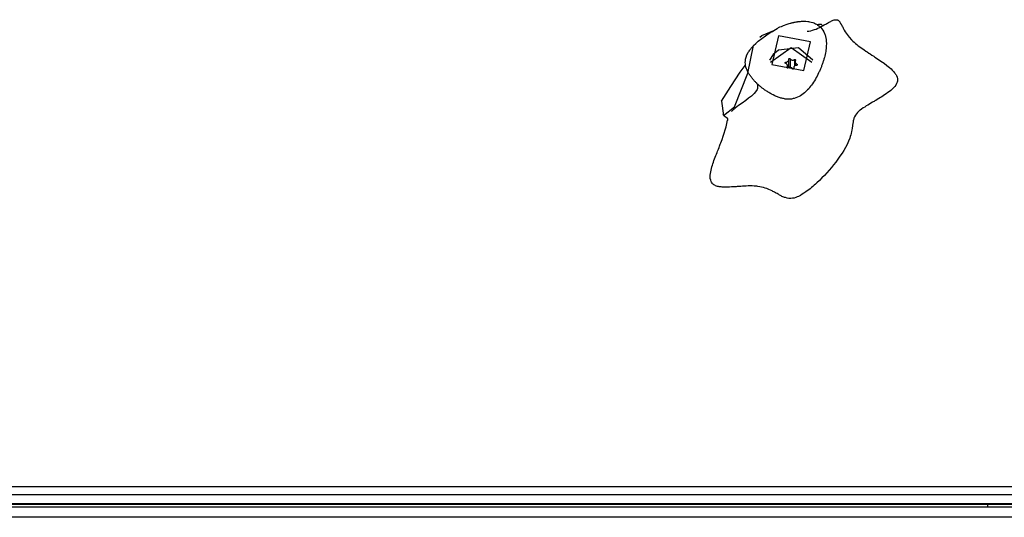
# Model space of a CAD drawing. Units: inches. Extents: x 212 to 390, y 82 to 331.
# Drawn here: x 281 to 285, y 170 to 172 of the extents above; entities that cross this region are included whole.
import ezdxf

# ---------------------------------------------------------------- set-up
doc = ezdxf.new("R2010")
doc.units = ezdxf.units.IN
doc.header["$MEASUREMENT"] = 0
doc.layers.add('Ebene 1', color=7, linetype='Continuous')

msp = doc.modelspace()

# ---------------------------------------------------------------- linework, layer by layer
at = {"layer": 'Ebene 1', "color": 179, "lineweight": 25, "true_color": 0x1a171b}
for points in [[(284.3248, 172.3723), (284.3335, 172.3733), (284.3427, 172.375), (284.3511, 172.3771), (284.3601, 172.3802), (284.3677, 172.3829), (284.3763, 172.3871), (284.3837, 172.3905), (284.3918, 172.3946), (284.3988, 172.3984), (284.4069, 172.4026), (284.41, 172.4046), (284.4143, 172.407), (284.4192, 172.4098), (284.4221, 172.4112), (284.4262, 172.4136), (284.4295, 172.4153), (284.4338, 172.4174), (284.4372, 172.4198), (284.4416, 172.4219), (284.4453, 172.4232), (284.4496, 172.425), (284.4534, 172.4263), (284.4558, 172.4267), (284.4579, 172.4274), (284.4605, 172.4274), (284.4626, 172.4277), (284.4648, 172.4274), (284.4669, 172.427), (284.4689, 172.4263), (284.471, 172.4257), (284.4729, 172.4246), (284.4746, 172.4232), (284.476, 172.4219), (284.4779, 172.4205), (284.4789, 172.4191), (284.4803, 172.417), (284.4813, 172.4153), (284.4827, 172.4136), (284.4844, 172.4101), (284.4865, 172.4067), (284.4877, 172.4046), (284.4888, 172.4026), (284.4894, 172.4012), (284.4905, 172.3991), (284.4927, 172.3953), (284.4944, 172.3919), (284.4962, 172.3878), (284.4979, 172.3847), (284.502, 172.3774), (284.506, 172.3705), (284.5106, 172.3636), (284.5153, 172.3567), (284.5254, 172.3437), (284.5366, 172.3316), (284.5427, 172.3257), (284.5487, 172.3202), (284.5551, 172.3151), (284.5618, 172.3092), (284.5685, 172.304), (284.5759, 172.2989), (284.5826, 172.2937), (284.59, 172.2885), (284.5968, 172.2837), (284.6043, 172.2785), (284.6111, 172.2741), (284.6188, 172.2689), (284.625, 172.2648), (284.6334, 172.2596), (284.6419, 172.2537), (284.6477, 172.25), (284.6557, 172.2448), (284.6619, 172.2406), (284.6698, 172.2351), (284.6763, 172.2307), (284.6911, 172.22), (284.7039, 172.21), (284.711, 172.2048), (284.7173, 172.1997), (284.7241, 172.1935), (284.7297, 172.1879), (284.7359, 172.1814), (284.7411, 172.1755), (284.7439, 172.1721), (284.7459, 172.1686), (284.748, 172.1652), (284.7501, 172.1618), (284.753, 172.1542), (284.7547, 172.1466), (284.7547, 172.1428), (284.7547, 172.139), (284.754, 172.1349), (284.7533, 172.1311), (284.7506, 172.1239), (284.7463, 172.1166), (284.7418, 172.1104), (284.7358, 172.1035), (284.7297, 172.0977), (284.723, 172.0915), (284.7166, 172.0863), (284.7092, 172.0805), (284.7015, 172.0753), (284.693, 172.0694), (284.687, 172.0656), (284.6806, 172.0612), (284.6736, 172.057), (284.6658, 172.0525), (284.6588, 172.0481), (284.651, 172.0436), (284.6476, 172.0415), (284.6433, 172.0391), (284.6396, 172.037), (284.6362, 172.035), (284.6278, 172.0302), (284.6214, 172.0264), (284.6136, 172.0215), (284.6066, 172.0171), (284.5988, 172.0122), (284.5921, 172.0081), (284.5844, 172.0026), (284.5776, 171.9974), (284.574, 171.995), (284.5709, 171.9923), (284.5678, 171.9888), (284.5645, 171.9861), (284.5594, 171.9799), (284.5544, 171.973), (284.5506, 171.9661), (284.5477, 171.9585), (284.5466, 171.9547), (284.5454, 171.9509), (284.5446, 171.9468), (284.5439, 171.9426), (284.5434, 171.9389), (284.5427, 171.9347), (284.542, 171.9313), (284.5416, 171.9268), (284.5409, 171.9223), (284.5406, 171.9185), (284.5399, 171.9144), (284.5396, 171.911), (284.5382, 171.9027), (284.5366, 171.8951), (284.5349, 171.8868), (284.5328, 171.8793), (284.5304, 171.8717), (284.5279, 171.8641), (284.5223, 171.8493), (284.5153, 171.8345), (284.5079, 171.8203), (284.4998, 171.8059), (284.491, 171.7921), (284.481, 171.7776), (284.4715, 171.7642), (284.4612, 171.7504), (284.451, 171.7373), (284.4403, 171.7246), (284.4295, 171.7115), (284.4185, 171.6994), (284.4073, 171.687), (284.3956, 171.6746), (284.3833, 171.6626), (284.3713, 171.6508), (284.3652, 171.6453), (284.3589, 171.6398), (284.3522, 171.634), (284.346, 171.6285), (284.3392, 171.6229), (284.3325, 171.6178), (284.3255, 171.6126), (284.3184, 171.6078), (284.3101, 171.6019), (284.3022, 171.5968), (284.2932, 171.5916), (284.2845, 171.5871), (284.2774, 171.5844), (284.2707, 171.5816), (284.2633, 171.5792), (284.2559, 171.5778), (284.2474, 171.5768), (284.2386, 171.5771), (284.2305, 171.5785), (284.2219, 171.5809), (284.2178, 171.5823), (284.214, 171.5837), (284.21, 171.5854), (284.2057, 171.5871), (284.2019, 171.5892), (284.198, 171.5912), (284.1942, 171.593), (284.1902, 171.5957), (284.1868, 171.5975), (284.1825, 171.5999), (284.1778, 171.6026), (284.1744, 171.6043), (284.1706, 171.6068), (284.1668, 171.6085), (284.1628, 171.6105), (284.1589, 171.613), (284.1508, 171.6167), (284.1427, 171.6202), (284.1343, 171.624), (284.1262, 171.6267), (284.1175, 171.6291), (284.1088, 171.6312), (284.1, 171.6329), (284.0912, 171.6343), (284.0865, 171.635), (284.0821, 171.6353), (284.0778, 171.6357), (284.0728, 171.636), (284.064, 171.6364), (284.0545, 171.6364), (284.0455, 171.6364), (284.0361, 171.636), (284.0276, 171.6357), (284.0182, 171.635), (284.0101, 171.6347), (284.0006, 171.634), (283.9977, 171.6336), (283.9918, 171.6333), (283.9871, 171.6329), (283.9832, 171.6326), (283.9737, 171.6322), (283.9656, 171.6316), (283.9563, 171.6312), (283.9479, 171.6309), (283.9387, 171.6309), (283.9303, 171.6309), (283.9256, 171.6309), (283.9212, 171.6312), (283.9165, 171.6316), (283.9119, 171.6319), (283.9074, 171.6326), (283.9031, 171.6336), (283.8984, 171.6347), (283.8943, 171.6357), (283.8896, 171.6378), (283.8859, 171.6398), (283.8822, 171.6419), (283.8788, 171.6446), (283.876, 171.6474), (283.8731, 171.6505), (283.871, 171.6539), (283.8693, 171.6574), (283.8667, 171.6643), (283.865, 171.6726), (283.8647, 171.6801), (283.865, 171.6884), (283.8657, 171.696), (283.8667, 171.7042), (283.8686, 171.7115), (283.8704, 171.7198), (283.8724, 171.7273), (283.8747, 171.7349), (283.8771, 171.7421), (283.8795, 171.7501), (283.8822, 171.7576), (283.8852, 171.7652), (283.8881, 171.7728), (283.8909, 171.7807), (283.8936, 171.7883), (283.8969, 171.7962), (283.8996, 171.8028), (283.9031, 171.8114), (283.9067, 171.8203), (283.9091, 171.8265), (283.9122, 171.8348), (283.9148, 171.8417), (283.9179, 171.85), (283.9208, 171.8572), (283.9263, 171.8731), (283.9313, 171.8875), (283.9363, 171.9041), (283.9401, 171.9185), (283.9424, 171.9265), (283.9437, 171.934), (283.9461, 171.9488)], [(284.1889, 172.3898), (284.1956, 172.3929), (284.2026, 172.396), (284.2063, 172.3974), (284.2097, 172.3988), (284.2131, 172.4002), (284.2168, 172.4012), (284.2259, 172.4046), (284.2347, 172.4077), (284.2404, 172.4095), (284.2457, 172.4108), (284.2474, 172.4112), (284.2497, 172.4119), (284.2514, 172.4122), (284.2531, 172.4129), (284.2548, 172.4132), (284.2571, 172.4136), (284.2588, 172.4139), (284.2605, 172.4146), (284.2622, 172.415), (284.2643, 172.4153), (284.266, 172.4157), (284.2683, 172.416), (284.2726, 172.4167), (284.2767, 172.4174), (284.2788, 172.4181), (284.2808, 172.4184), (284.2831, 172.4188), (284.2851, 172.4191), (284.2895, 172.4194), (284.2938, 172.4198), (284.2979, 172.4201), (284.3022, 172.4205), (284.3063, 172.4205), (284.3108, 172.4205), (284.3194, 172.4201), (284.3279, 172.4194), (284.3322, 172.4188), (284.3363, 172.4181), (284.3449, 172.416), (284.3528, 172.4136), (284.3568, 172.4119), (284.3609, 172.4105), (284.3649, 172.4084), (284.369, 172.4064), (284.373, 172.4043), (284.3766, 172.4015), (284.3801, 172.3991), (284.3837, 172.3964), (284.3868, 172.3936), (284.39, 172.3905), (284.3956, 172.3836), (284.4006, 172.3771), (284.4049, 172.3695), (284.408, 172.3623), (284.4097, 172.3581), (284.4107, 172.354), (284.4123, 172.3502), (284.4131, 172.3464), (284.4138, 172.343), (284.4147, 172.3392), (284.415, 172.3361), (284.4157, 172.3326), (284.4161, 172.3292), (284.4164, 172.3254), (284.4164, 172.322), (284.4167, 172.3185), (284.4167, 172.3116), (284.4164, 172.3047), (284.4161, 172.2975), (284.4154, 172.2906), (284.415, 172.2875), (284.4147, 172.2837), (284.4138, 172.2803), (284.4136, 172.2768), (284.4123, 172.2696), (284.4107, 172.2624), (284.409, 172.2548), (284.4073, 172.2475), (284.4062, 172.2441), (284.4052, 172.24), (284.4042, 172.2365), (284.403, 172.2331), (284.4021, 172.2293), (284.4006, 172.2255), (284.3995, 172.222), (284.3981, 172.2186), (284.3969, 172.2148), (284.3956, 172.2114), (284.3942, 172.2076), (284.3928, 172.2041), (284.3914, 172.2007), (284.39, 172.1972), (284.3885, 172.1931), (284.3868, 172.1893), (284.3851, 172.1859), (284.3833, 172.1817), (284.3814, 172.1779), (284.3797, 172.1742), (284.3763, 172.1666), (284.3723, 172.1593), (284.3683, 172.1518), (284.3642, 172.1445), (284.3596, 172.1373), (284.3554, 172.1301), (284.3504, 172.1232), (284.3454, 172.1163), (284.3413, 172.1108), (284.337, 172.1049), (284.3325, 172.0994), (284.3275, 172.0939), (284.3225, 172.0887), (284.3174, 172.0839), (284.312, 172.0791), (284.306, 172.0743), (284.3, 172.0698), (284.2939, 172.0656), (284.2869, 172.0618), (284.2795, 172.0584), (284.2719, 172.0553), (284.2638, 172.0529), (284.2595, 172.0519), (284.2552, 172.0508), (284.2514, 172.0501), (284.2471, 172.0501), (284.2429, 172.0494), (284.2383, 172.0491), (284.234, 172.0491), (284.2299, 172.0494), (284.2255, 172.0501), (284.2212, 172.0501), (284.2171, 172.0508), (284.213, 172.0519), (284.209, 172.0525), (284.2049, 172.0536), (284.2006, 172.0546), (284.1963, 172.056), (284.1921, 172.0574), (284.1878, 172.0587), (284.1837, 172.0601), (284.1794, 172.0618), (284.1751, 172.0636), (284.1713, 172.0656), (284.163, 172.0694), (284.1551, 172.0736), (284.1511, 172.076), (284.1472, 172.078), (284.1434, 172.0805), (284.1396, 172.0829), (284.136, 172.0853), (284.132, 172.0877), (284.1286, 172.0901), (284.1248, 172.0925), (284.1212, 172.0956), (284.1175, 172.098), (284.1117, 172.1025), (284.106, 172.107), (284.1032, 172.1097), (284.1003, 172.1118), (284.0976, 172.1142), (284.0948, 172.1166), (284.0922, 172.119), (284.0895, 172.1214), (284.0865, 172.1239), (284.0841, 172.1266), (284.0817, 172.1294), (284.0793, 172.1318), (284.0764, 172.1342), (284.0741, 172.137), (284.0717, 172.1397), (284.0693, 172.1425), (284.0669, 172.1452), (284.0647, 172.148), (284.0622, 172.1507), (284.0602, 172.1538), (284.0576, 172.1569), (284.0555, 172.16), (284.0531, 172.1631), (284.0509, 172.1666), (284.0488, 172.17), (284.0467, 172.1735), (284.0431, 172.18), (284.0397, 172.1873), (284.0368, 172.1945), (284.0343, 172.2021), (284.0326, 172.2093), (284.0314, 172.2169), (284.0312, 172.2245), (284.0314, 172.2324), (284.0326, 172.2406), (284.0347, 172.2486), (284.0393, 172.2603), (284.0448, 172.2717), (284.0471, 172.2751), (284.0495, 172.2785), (284.0521, 172.282), (284.0545, 172.2858), (284.0569, 172.2892), (284.0598, 172.2923), (284.0626, 172.2954), (284.0653, 172.2989), (284.0683, 172.302), (284.071, 172.3051)], [(284.1668, 172.3764), (284.1751, 172.3812), (284.1832, 172.3864), (284.1861, 172.3878), (284.1889, 172.3898)], [(284.3727, 172.4033), (284.3756, 172.4043), (284.3801, 172.406), (284.3847, 172.4067), (284.3864, 172.407), (284.3885, 172.4067), (284.39, 172.4064), (284.3914, 172.406), (284.3935, 172.4046), (284.3945, 172.4026), (284.3961, 172.4002), (284.3968, 172.3981), (284.3968, 172.3974)], [(284.071, 172.3051), (284.0817, 172.3151), (284.0929, 172.3251), (284.11, 172.3388), (284.1279, 172.3516), (284.1405, 172.3598), (284.1532, 172.3681), (284.1599, 172.3719), (284.1668, 172.3764)], [(284.1, 172.345), (284.1103, 172.3523), (284.1668, 172.3764)], [(284.1889, 172.3502), (284.1578, 172.2141), (284.3101, 172.1866), (284.3413, 172.3226), (284.1889, 172.3502), (284.1889, 172.3502)], [(283.9186, 172.0395), (283.9275, 171.9719), (283.9797, 172.0126), (284.0435, 172.1738), (284.071, 172.3051)], [(284.3477, 172.2234), (284.2497, 172.2944), (284.1518, 172.2234)], [(284.3528, 172.2344), (284.2841, 172.294), (284.1889, 172.2827)], [(284.1889, 172.2827), (284.1635, 172.2617), (284.1465, 172.2344)], [(283.9186, 172.0395), (283.962, 172.109), (284.0075, 172.1779), (284.03, 172.21)], [(284.2226, 172.2196), (284.2224, 172.2196), (284.2219, 172.22), (284.2218, 172.2203), (284.2212, 172.2207), (284.2211, 172.2214), (284.2211, 172.2217), (284.2205, 172.2224), (284.2211, 172.2227), (284.2211, 172.2231), (284.2212, 172.2238), (284.2218, 172.2241), (284.2219, 172.2245), (284.2224, 172.2248), (284.2226, 172.2251), (284.2235, 172.2251), (284.2242, 172.2255), (284.2242, 172.2255)], [(284.2295, 172.2021), (284.2305, 172.2041), (284.2312, 172.2062), (284.2316, 172.2083), (284.2312, 172.2107), (284.2309, 172.2121), (284.2302, 172.2141), (284.2286, 172.2158), (284.2273, 172.2172), (284.2255, 172.2186), (284.2238, 172.2193), (284.2235, 172.2196), (284.2226, 172.2196)], [(284.2242, 172.2255), (284.2266, 172.2258), (284.2286, 172.2262), (284.2309, 172.2276), (284.2326, 172.2286), (284.2343, 172.23), (284.2359, 172.2313), (284.2369, 172.2331), (284.2376, 172.2351), (284.2379, 172.2369), (284.2379, 172.2386), (284.2379, 172.2389), (284.2379, 172.2393)], [(284.2242, 172.2255), (284.2242, 172.2189)], [(284.2347, 172.1983), (284.234, 172.1979), (284.2336, 172.1976), (284.233, 172.1976), (284.2323, 172.1972), (284.2319, 172.1976), (284.2312, 172.1976), (284.2309, 172.1979), (284.2302, 172.1979), (284.2299, 172.1983), (284.2295, 172.199), (284.2292, 172.1993), (284.2292, 172.1997), (284.2292, 172.2003), (284.2292, 172.201), (284.2292, 172.2014), (284.2295, 172.2021)], [(284.2295, 172.2021), (284.2295, 172.199)], [(284.2316, 172.1976), (284.2316, 172.2086)], [(284.2548, 172.1941), (284.2538, 172.1966), (284.2521, 172.1979), (284.2503, 172.1993), (284.2481, 172.2003), (284.246, 172.2007), (284.244, 172.201), (284.2414, 172.201), (284.2393, 172.2003), (284.2373, 172.1997), (284.2354, 172.1986), (284.235, 172.1983), (284.2347, 172.1983)], [(284.2379, 172.2393), (284.2379, 172.2396), (284.2379, 172.2406), (284.2383, 172.2406), (284.2383, 172.2413), (284.2386, 172.242), (284.2393, 172.2424), (284.2397, 172.2424), (284.24, 172.2427), (284.2407, 172.2427), (284.2414, 172.2431), (284.2419, 172.2431), (284.2426, 172.2427), (284.2433, 172.2427), (284.2436, 172.2424), (284.244, 172.242), (284.2443, 172.2413)], [(284.2383, 172.2), (284.2383, 172.2379)], [(284.2383, 172.2021), (284.241, 172.2041), (284.2447, 172.2028)], [(284.2447, 172.2413), (284.2447, 172.2028)], [(284.2447, 172.2413), (284.2457, 172.2396), (284.2474, 172.2382), (284.2491, 172.2372), (284.2514, 172.2365), (284.2535, 172.2358), (284.2555, 172.2355), (284.2578, 172.2355), (284.2602, 172.2358), (284.2622, 172.2365), (284.264, 172.2372), (284.2643, 172.2375), (284.2646, 172.2375)], [(284.2447, 172.2028), (284.2454, 172.2014), (284.2464, 172.2003)], [(284.275, 172.21), (284.2729, 172.21), (284.2707, 172.21), (284.2686, 172.209), (284.2665, 172.2079), (284.2652, 172.2065), (284.2638, 172.2052), (284.2622, 172.2034), (284.2615, 172.2014), (284.2612, 172.1993), (284.2612, 172.1972), (284.2612, 172.1966), (284.2615, 172.1966)], [(284.2646, 172.2375), (284.2652, 172.2379), (284.2659, 172.2379), (284.2665, 172.2382), (284.2669, 172.2382), (284.2674, 172.2379), (284.2683, 172.2379), (284.2686, 172.2375), (284.269, 172.2375), (284.2698, 172.2369), (284.27, 172.2365), (284.27, 172.2362), (284.2705, 172.2358), (284.2705, 172.2351), (284.2705, 172.2348), (284.2705, 172.2344), (284.27, 172.2338)], [(284.2646, 172.2375), (284.2646, 172.2062)], [(284.27, 172.2338), (284.269, 172.232), (284.2683, 172.2303), (284.2679, 172.2282), (284.2679, 172.2262), (284.2686, 172.2241), (284.2693, 172.2224), (284.2707, 172.2207), (284.2721, 172.2189), (284.2739, 172.2176), (284.2757, 172.2165), (284.276, 172.2165), (284.2764, 172.2162)], [(284.2679, 172.2279), (284.2679, 172.2086)], [(284.2764, 172.2162), (284.277, 172.2158), (284.2774, 172.2155), (284.2777, 172.2152), (284.2781, 172.2148), (284.2784, 172.2141), (284.2784, 172.2134), (284.2784, 172.2127), (284.2784, 172.2127), (284.2784, 172.2121), (284.2781, 172.2114), (284.2777, 172.2114), (284.2774, 172.2107), (284.277, 172.2107), (284.2764, 172.2107), (284.276, 172.21), (284.2753, 172.21), (284.275, 172.21)], [(284.2764, 172.2162), (284.2764, 172.2107)], [(284.2615, 172.1966), (284.2615, 172.1955), (284.2612, 172.1952), (284.2612, 172.1945), (284.2609, 172.1941), (284.2605, 172.1935), (284.2602, 172.1931), (284.2598, 172.1928), (284.2591, 172.1928), (284.2588, 172.1924), (284.2581, 172.1924), (284.2574, 172.1924), (284.2571, 172.1928), (284.2564, 172.1928), (284.2559, 172.1931), (284.2555, 172.1935), (284.2552, 172.1941)], [(284.2612, 172.1983), (284.2612, 172.1948)], [(284.2615, 172.1966), (284.2615, 172.1955)], [(284.0841, 172.127), (284.0869, 172.1204), (284.0889, 172.1142), (284.0895, 172.1108), (284.0896, 172.107), (284.0895, 172.1035), (284.0886, 172.0997), (284.0872, 172.0956), (284.0852, 172.0915), (284.0741, 172.077), (284.0605, 172.0643), (284.0467, 172.0536), (284.033, 172.0432), (284.0157, 172.0305), (283.9997, 172.0191), (283.9913, 172.0129), (283.9839, 172.0078), (283.978, 172.0026), (283.973, 171.9985), (283.9666, 171.9926), (283.9656, 171.9902)], [(283.925, 171.9761), (283.9275, 171.9737), (283.9313, 171.9706), (283.9356, 171.9678), (283.9401, 171.964), (283.9437, 171.9602), (283.9461, 171.9561), (283.947, 171.9544), (283.9472, 171.9523), (283.947, 171.9502), (283.9461, 171.9482)], [(277.1481, 170.207), (285.6713, 170.207)], [(285.6902, 170.1667), (277.1292, 170.1667)], [(277.1292, 170.1264), (285.6902, 170.1264)], [(277.1312, 170.1229), (285.6882, 170.1229)], [(277.1366, 170.1099), (285.6818, 170.1099)], [(277.5763, 170.1105), (285.2405, 170.1105)], [(285.1848, 170.1105), (285.1848, 170.1229)], [(285.2405, 170.1105), (285.2412, 170.1099)], [(285.6541, 170.0599), (277.1645, 170.0599)]]:
    msp.add_lwpolyline(points, dxfattribs=at)

doc.saveas('drawing.dxf')
